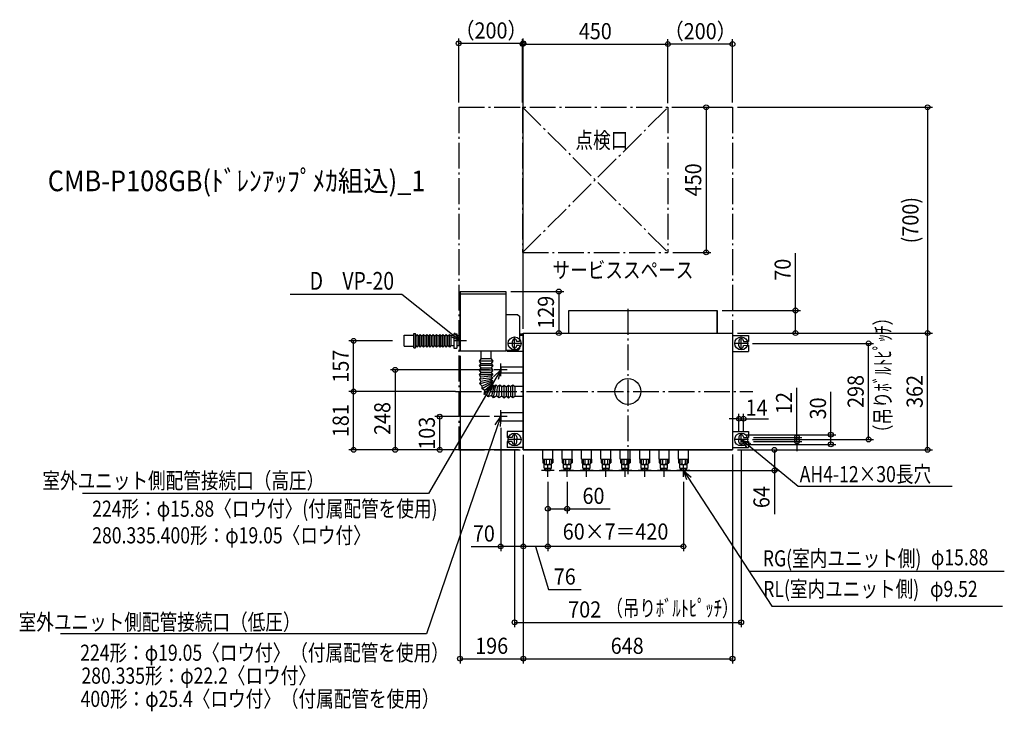
# Model space of a CAD drawing. Extents: x -1884 to 1166, y -991 to 1152.
import ezdxf
from ezdxf.enums import TextEntityAlignment as Align

# ---------------------------------------------------------------- set-up
doc = ezdxf.new("R2010")
doc.units = 0
doc.header["$LTSCALE"] = 20
doc.header["$PDMODE"] = 3
doc.header["$PDSIZE"] = -2
doc.linetypes.add('DASHDOT', pattern=[5.5, 4, -0.6, 0.3, -0.6])
doc.layers.get('DEFPOINTS').update_dxf_attribs({"linetype": 'CONTINUOUS'})
for name, color, linetype in [('ARRANGE', 1, 'CONTINUOUS'), ('BASIS', 6, 'DASHDOT'), ('DETAIL', 5, 'CONTINUOUS'), ('ETC', 61, 'CONTINUOUS'), ('FIX', 11, 'CONTINUOUS'), ('NOTE', 4, 'CONTINUOUS'), ('OUTLINE', 3, 'CONTINUOUS'), ('SERVICESPACE', 2, 'DASHDOT'), ('SIZE', 30, 'CONTINUOUS')]:
    doc.layers.add(name, color=color, linetype=linetype)
doc.styles.get("Standard").update_dxf_attribs({"font": 'SIMPLEX', "width": 0.9, "bigfont": 'BIGFONT'})

msp = doc.modelspace()

# ---------------------------------------------------------------- linework, layer by layer
at = {"layer": 'ARRANGE', "color": 1, "linetype": 'CONTINUOUS'}
msp.add_circle((0, 0), 40, dxfattribs=at)
msp.add_point((0, 0), dxfattribs=at)
at = {"layer": 'BASIS', "color": 6, "linetype": 'DASHDOT'}
for p, q in [((0, 255.975204), (0, -255.975204)), ((-533.797076, 0), (387.281876, 0))]:
    msp.add_line(p, q, dxfattribs=at)
at = {"layer": 'DEFPOINTS', "color": 7, "linetype": 'CONTINUOUS'}
for p in [(-524, 1079.056306), (124, 1076.789381), (124, 1076.789381), (-524, 881), (-326, 881), (124, 881), (124, 881), (124, 878.733075), (324, 881), (324, 881), (124, 431), (242.251173, 431), (-377.999986, 310), (276.937881, 251), (276.937881, 251), (-849.584968, 157), (-714.558062, 157), (-324, 181), (-324, 179.000221), (-213.932575, 181), (276.937881, 181), (324, 181), (324, 181), (339, 181), (343.999539, 157.399779), (350.999539, 164), (357.999539, 157.399779), (357.999539, 155), (519.237839, 181), (928.171157, 181), (928.171157, 181), (-520, 125.400221), (350.999539, 134), (357.999539, 143), (370.999539, 149), (745.461196, 149), (-414, 67), (-849.584968, 0), (-518.558062, 0), (-518.558062, 0), (-582.72669, -78), (-414, -78), (-394, -90.7), (-350.999539, -149), (350.999539, -134), (370.999539, -149), (374.001839, -143), (628.676227, -134), (-720.756848, -181), (-350.999539, -169), (-324, -181), (-324, -181), (-324, -181), (-324, -181), (-324, -181), (-324, -181), (-324, -181), (-324, -181), (-324, -181), (-324, -181), (324, -180.600221), (324, -180.600221), (324, -181), (324, -181), (324, -181), (350.999539, -164), (350.999539, -169), (374.001839, -154.996687), (523.649985, -154.996687), (-248, -264.207969), (-248, -265), (-248, -265), (-248, -265), (-228, -245), (-188, -265), (453.712614, -245), (-188, -363.464072), (-324, -480.234772), (-248, -480.234772), (350.999539, -715.693768), (-324, -828.309128), (324, -828.309128)]:
    msp.add_point(p, dxfattribs=at)
at = {"layer": 'DETAIL', "color": 5, "linetype": 'CONTINUOUS'}
for p, q in [((-520, 310), (-377.999986, 310)), ((-520, 310), (-520, 125.400221)), ((-377.999986, 310), (-377.999986, 125.400221)), ((-520, 302.200221), (-377.999986, 302.200221)), ((-183.05738, 251), (276.937881, 251)), ((-183.05738, 181), (-183.05738, 251)), ((276.937881, 181), (276.937881, 251)), ((-377.999986, 237.900221), (-377.999986, 126.900221)), ((-340.999986, 237.900221), (-377.999986, 237.900221)), ((-340.999986, 237.900221), (-335.999986, 232.900221)), ((-335.999986, 232.900221), (-335.999986, 154.400221)), ((-693, 174), (-663, 174)), ((-693, 140), (-693, 174)), ((-663, 179.4), (-658, 179.4)), ((-663, 135.4), (-663, 179.4)), ((-658, 135.4), (-658, 179.4)), ((-658, 172), (-653, 177)), ((-653, 177), (-648, 172)), ((-653, 137), (-653, 177)), ((-648, 172), (-643, 177)), ((-648, 142), (-648, 172)), ((-643, 177), (-638, 172)), ((-643, 137), (-643, 177)), ((-638, 172), (-633, 177)), ((-638, 142), (-638, 172)), ((-633, 177), (-628, 172)), ((-633, 137), (-633, 177)), ((-628, 172), (-623, 177)), ((-628, 142), (-628, 172)), ((-623, 177), (-618, 172)), ((-623, 137), (-623, 177)), ((-618, 172), (-613, 177)), ((-618, 142), (-618, 172)), ((-613, 177), (-608, 172)), ((-613, 137), (-613, 177)), ((-608, 172), (-603, 177)), ((-608, 142), (-608, 172)), ((-603, 177), (-598, 172)), ((-603, 137), (-603, 177)), ((-598, 172), (-593, 177)), ((-598, 142), (-598, 172)), ((-593, 177), (-588, 172)), ((-593, 137), (-593, 177)), ((-588, 172), (-583, 177)), ((-588, 142), (-588, 172)), ((-583, 177), (-578, 172)), ((-583, 137), (-583, 177)), ((-578, 172), (-573, 177)), ((-578, 142), (-578, 172)), ((-573, 177), (-568, 172)), ((-573, 137), (-573, 177)), ((-568, 172), (-563, 177)), ((-568, 142), (-568, 172)), ((-563, 177), (-558, 172)), ((-563, 137), (-563, 177)), ((-558, 172), (-553, 177)), ((-558, 142), (-558, 172)), ((-553, 177), (-548, 172)), ((-553, 137), (-553, 177)), ((-539.602708, 172.5), (-548, 172.5)), ((-548, 172.5), (-548, 141.5)), ((-539.602708, 178.398489), (-529.602708, 178.398489)), ((-539.602708, 178.398489), (-539.602708, 134.603293)), ((-529.602708, 178.398489), (-529.602708, 134.603293)), ((-520.000014, 172.5), (-529.602708, 172.5)), ((-356.999986, 140.400221), (-356.999986, 156.400221)), ((-344.999986, 156.400221), (-344.999986, 154.400221)), ((-335.999986, 154.400221), (-344.999986, 154.400221)), ((-335.999986, 179.000221), (-324, 179.000221)), ((-324, 173.986195), (-335.999986, 173.986195)), ((-324, 181), (324, 181)), ((-324, 181), (-324, -181)), ((-324, 181), (-324, -181)), ((-324, 180.600221), (-324, -181)), ((323.985, 173.986195), (373.986839, 173.986195)), ((324, 181), (324, -180.600221)), ((324, 181), (324, -181)), ((343.999539, 157), (343.999539, 149)), ((357.999539, 157), (357.999539, 155)), ((357.999539, 155), (373.986839, 155)), ((373.986839, 173.986195), (373.986839, 155)), ((-693, 140), (-663, 140)), ((-663, 135.4), (-658, 135.4)), ((-658, 142), (-653, 137)), ((-648, 142), (-653, 137)), ((-648, 142), (-643, 137)), ((-638, 142), (-643, 137)), ((-638, 142), (-633, 137)), ((-628, 142), (-633, 137)), ((-628, 142), (-623, 137)), ((-618, 142), (-623, 137)), ((-618, 142), (-613, 137)), ((-608, 142), (-613, 137)), ((-608, 142), (-603, 137)), ((-598, 142), (-603, 137)), ((-598, 142), (-593, 137)), ((-588, 142), (-593, 137)), ((-588, 142), (-583, 137)), ((-578, 142), (-583, 137)), ((-578, 142), (-573, 137)), ((-568, 142), (-573, 137)), ((-568, 142), (-563, 137)), ((-558, 142), (-563, 137)), ((-558, 142), (-553, 137)), ((-548, 142), (-553, 137)), ((-539.602708, 141.5), (-548, 141.5)), ((-539.602708, 134.603293), (-529.602708, 134.603293)), ((-520.000014, 141.5), (-529.602708, 141.5)), ((-377.999986, 125.400221), (-520, 125.400221)), ((-455.013244, 101.124785), (-455.013244, 125.400221)), ((-423.333244, 101.124785), (-423.333244, 125.400221)), ((-340.999986, 126.900221), (-377.999986, 126.900221)), ((-374.001839, 126.900221), (-374.001839, 124.013805)), ((-324, 124.013805), (-374.001839, 124.013805)), ((-335.999986, 142.400221), (-344.999986, 142.400221)), ((-344.999986, 142.400221), (-344.999986, 140.400221)), ((-335.999986, 131.900221), (-340.999986, 126.900221)), ((-335.999986, 142.400221), (-335.999986, 131.900221)), ((323.985, 124.013805), (373.986839, 124.013805)), ((343.999539, 141), (343.999539, 149)), ((357.999539, 143), (373.986839, 143.003313)), ((357.999539, 141), (357.999539, 143)), ((373.986839, 143.003313), (373.986839, 124.013805)), ((-459.253079, 94.084785), (-455.013244, 101.124785)), ((-418.746921, 94.084785), (-459.253079, 94.084785)), ((-455.013244, 87.044785), (-459.253079, 94.084785)), ((-423.333244, 101.124785), (-455.013244, 101.124785)), ((-423.333244, 101.124785), (-418.746921, 94.084785)), ((-418.746921, 94.084785), (-423.333244, 87.044785)), ((-459.253079, 80.004785), (-455.013244, 87.044785)), ((-418.746921, 80.004785), (-459.253079, 80.004785)), ((-455.013244, 72.964785), (-459.253079, 80.004785)), ((-459.253079, 65.924785), (-455.013244, 72.964785)), ((-418.746921, 65.924785), (-459.253079, 65.924785)), ((-455.013244, 58.884785), (-459.253079, 65.924785)), ((-455.013244, 87.044785), (-423.333244, 87.044785)), ((-455.013244, 72.964785), (-423.333244, 72.964785)), ((-423.333244, 87.044785), (-418.746921, 80.004785)), ((-418.746921, 80.004785), (-423.333244, 72.964785)), ((-423.333244, 72.964785), (-418.746921, 65.924785)), ((-418.746921, 65.924785), (-423.333244, 58.884785)), ((-394, 76.525), (-394, 57.475)), ((-394, 76.525), (-324, 76.525)), ((-459.253079, 51.844785), (-455.013244, 58.884785)), ((-418.746921, 51.844785), (-459.253079, 51.844785)), ((-455.488816, 44.433177), (-459.253079, 51.844785)), ((-459.098941, 38.458441), (-455.488816, 44.433177)), ((-418.746921, 41.988785), (-459.098941, 38.458441)), ((-455.68476, 31.360251), (-459.098941, 38.458441)), ((-419.511756, 34.17473), (-458.637699, 23.690965)), ((-458.637699, 23.690965), (-455.68476, 31.360251)), ((-424.486051, 36.861425), (-455.68476, 31.360251)), ((-423.929368, 47.194271), (-455.488816, 44.433177)), ((-455.013244, 58.884785), (-423.333244, 58.884785)), ((-423.333244, 58.884785), (-455.013244, 58.884785)), ((-418.746921, 41.988785), (-424.486051, 36.861425)), ((-424.486051, 36.861425), (-419.511756, 34.17473)), ((-418.746921, 51.844785), (-423.929368, 47.194271)), ((-423.929368, 47.194271), (-418.746921, 41.988785)), ((-423.333244, 58.884785), (-418.746921, 51.844785)), ((-419.511756, 34.17473), (-422.195924, 29.850436)), ((-394, 57.475), (-324, 57.475)), ((-450.907754, 16.461889), (-458.637699, 23.690965)), ((-416.695756, 28.54273), (-451.775117, 8.289651)), ((-451.775117, 8.289651), (-450.907754, 16.461889)), ((-443.488979, 3.106517), (-451.775117, 8.289651)), ((-422.195924, 29.850436), (-450.907754, 16.461889)), ((-445.379018, -9.854454), (-420.629862, 21.823021)), ((-445.379018, -9.854454), (-443.488979, 3.106517)), ((-422.983591, 20.312581), (-443.488979, 3.106517)), ((-436.947109, -8.289517), (-420.843222, 16.508294)), ((-432.930199, -16.333286), (-415.941244, 20.099646)), ((-416.695756, 28.54273), (-422.983591, 20.312581)), ((-422.983591, 20.312581), (-420.629862, 21.823021)), ((-422.195924, 29.850436), (-416.695756, 28.54273)), ((-421.843695, -12.758898), (-414.190934, 15.801597)), ((-420.629862, 21.823021), (-420.843222, 16.508294)), ((-420.843222, 16.508294), (-415.941244, 20.099646)), ((-415.941244, 20.099646), (-414.190934, 15.801597)), ((-415.881778, -19.488929), (-408.901244, 20.099646)), ((-414.190934, 15.801597), (-408.901244, 20.099646)), ((-408.901244, 20.099646), (-403.681614, 15.693615)), ((-406.258635, -13.76187), (-403.681614, 15.693615)), ((-403.681614, 15.693615), (-396.229244, 20.099646)), ((-399.732843, -19.946676), (-396.229244, 20.099646)), ((-396.229244, 20.099646), (-390.597244, 15.060864)), ((-390.597244, -14.507136), (-390.597244, 15.060864)), ((-390.523688, 14.206593), (-383.483688, 19.245375)), ((-383.483688, -20.953917), (-383.483688, 19.245375)), ((-383.483688, 19.245375), (-377.040466, 14.633729)), ((-377.040466, 14.633729), (-370.000466, 19.672511)), ((-377.040466, 14.633729), (-377.040466, -14.934271)), ((-370.000466, -20.526782), (-370.000466, 19.672511)), ((-370.000466, 19.672511), (-363.557244, 15.060864)), ((-363.557244, 15.060864), (-356.517244, 20.099646)), ((-363.557244, 15.060864), (-363.557244, -14.507136)), ((-356.517244, -20.099646), (-356.517244, 20.099646)), ((-356.517244, 20.099646), (-350.074022, 15.488)), ((-324, 15.488), (-350.074022, 15.488)), ((-350.074022, 15.488), (-350.074022, -15.488)), ((-436.947109, -8.289517), (-445.379018, -9.854454)), ((-433.818672, -16.532457), (-436.947109, -8.289517)), ((-421.843695, -12.758898), (-433.818672, -16.532457)), ((-415.881778, -19.488929), (-421.843695, -12.758898)), ((-406.258635, -13.76187), (-415.881778, -19.488929)), ((-399.732843, -19.946676), (-406.258635, -13.76187)), ((-390.597244, -14.507136), (-399.732843, -19.946676)), ((-383.483688, -20.953917), (-390.597244, -14.507136)), ((-383.483688, -20.953917), (-377.040466, -14.934271)), ((-370.000466, -20.526782), (-377.040466, -14.934271)), ((-370.000466, -20.526782), (-363.557244, -14.507136)), ((-356.517244, -20.099646), (-363.557244, -14.507136)), ((-350.711982, -15.488), (-356.517244, -20.099646)), ((-324, -15.488), (-350.711982, -15.488)), ((-394, -65.3), (-394, -90.7)), ((-394, -65.3), (-324, -65.3)), ((-394, -90.7), (-324, -90.7)), ((-324, -124.013805), (-374.001839, -124.013805)), ((-374.001839, -124.013805), (-374.001839, -143)), ((-357.999539, -143), (-373.986839, -143)), ((-357.999539, -141), (-357.999539, -143)), ((-343.999539, -141), (-343.999539, -149)), ((-343.999539, -157), (-343.999539, -149)), ((324, -124.013805), (374.001839, -124.013805)), ((343.999539, -141), (343.999539, -149)), ((343.999539, -157), (343.999539, -149)), ((357.999539, -141), (357.999539, -143)), ((357.999539, -143), (373.986839, -143)), ((374.001839, -124.013805), (374.001839, -143)), ((-374.001839, -154.996687), (-374.001839, -173.986195)), ((-324, -173.986195), (-374.001839, -173.986195)), ((-357.999539, -155), (-373.986839, -154.996687)), ((-357.999539, -157), (-357.999539, -155)), ((-324, -181), (324, -181)), ((-263.525542, -209.475928), (-263.525542, -180.975869)), ((-232.475269, -209.475928), (-232.475269, -180.975869)), ((-203.525542, -209.475928), (-203.525542, -180.975869)), ((-172.475269, -209.475928), (-172.475269, -180.975869)), ((-143.525542, -209.475928), (-143.525542, -180.975869)), ((-112.475269, -209.475928), (-112.475269, -180.975869)), ((-83.525542, -209.475928), (-83.525542, -180.975869)), ((-52.475269, -209.475928), (-52.475269, -180.975869)), ((-23.525542, -209.475928), (-23.525542, -180.975869)), ((7.524731, -209.475928), (7.524731, -180.975869)), ((36.474458, -209.475928), (36.474458, -180.975869)), ((67.524731, -209.475928), (67.524731, -180.975869)), ((96.474458, -209.475928), (96.474458, -180.975869)), ((127.524731, -209.475928), (127.524731, -180.975869)), ((156.474458, -209.475928), (156.474458, -180.975869)), ((187.524731, -209.475928), (187.524731, -180.975869)), ((324, -173.986195), (374.001839, -173.986195)), ((357.999539, -155), (373.986839, -154.996687)), ((357.999539, -157), (357.999539, -155)), ((374.001839, -154.996687), (374.001839, -173.986195)), ((-263.525542, -209.475928), (-232.475269, -209.475928)), ((-263.100037, -209.475928), (-263.100037, -220.996307)), ((-258.970273, -209.475928), (-258.970273, -223.475928)), ((-252.970273, -209.475928), (-252.970273, -223.475928)), ((-243.029874, -209.475928), (-243.029874, -223.475928)), ((-237.029844, -209.475928), (-237.029844, -223.510566)), ((-232.900024, -209.475928), (-232.900024, -220.996307)), ((-203.525542, -209.475928), (-172.475269, -209.475928)), ((-203.100037, -209.475928), (-203.100037, -220.996307)), ((-198.970273, -209.475928), (-198.970273, -223.475928)), ((-192.970273, -209.475928), (-192.970273, -223.475928)), ((-183.029874, -209.475928), (-183.029874, -223.475928)), ((-177.029844, -209.475928), (-177.029844, -223.510566)), ((-172.900024, -209.475928), (-172.900024, -220.996307)), ((-143.525542, -209.475928), (-112.475269, -209.475928)), ((-143.100037, -209.475928), (-143.100037, -220.996307)), ((-138.970273, -209.475928), (-138.970273, -223.475928)), ((-132.970273, -209.475928), (-132.970273, -223.475928)), ((-123.029874, -209.475928), (-123.029874, -223.475928)), ((-117.029844, -209.475928), (-117.029844, -223.510566)), ((-112.900024, -209.475928), (-112.900024, -220.996307)), ((-83.525542, -209.475928), (-52.475269, -209.475928)), ((-83.100037, -209.475928), (-83.100037, -220.996307)), ((-78.970273, -209.475928), (-78.970273, -223.475928)), ((-72.970273, -209.475928), (-72.970273, -223.475928)), ((-63.029874, -209.475928), (-63.029874, -223.475928)), ((-57.029844, -209.475928), (-57.029844, -223.510566)), ((-52.900024, -209.475928), (-52.900024, -220.996307)), ((-23.525542, -209.475928), (7.524731, -209.475928)), ((-23.100037, -209.475928), (-23.100037, -220.996307)), ((-18.970273, -209.475928), (-18.970273, -223.475928)), ((-12.970273, -209.475928), (-12.970273, -223.475928)), ((-3.029874, -209.475928), (-3.029874, -223.475928)), ((2.970156, -209.475928), (2.970156, -223.510566)), ((7.099976, -209.475928), (7.099976, -220.996307)), ((36.474458, -209.475928), (67.524731, -209.475928)), ((36.899963, -209.475928), (36.899963, -220.996307)), ((41.029727, -209.475928), (41.029727, -223.475928)), ((47.029727, -209.475928), (47.029727, -223.475928)), ((56.970126, -209.475928), (56.970126, -223.475928)), ((62.970156, -209.475928), (62.970156, -223.510566)), ((67.099976, -209.475928), (67.099976, -220.996307)), ((96.474458, -209.475928), (127.524731, -209.475928)), ((96.899963, -209.475928), (96.899963, -220.996307)), ((101.029727, -209.475928), (101.029727, -223.475928)), ((107.029727, -209.475928), (107.029727, -223.475928)), ((116.970126, -209.475928), (116.970126, -223.475928)), ((122.970156, -209.475928), (122.970156, -223.510566)), ((127.099976, -209.475928), (127.099976, -220.996307)), ((156.474458, -209.475928), (187.524731, -209.475928)), ((156.899963, -209.475928), (156.899963, -220.996307)), ((161.029727, -209.475928), (161.029727, -223.475928)), ((167.029727, -209.475928), (167.029727, -223.475928)), ((176.970126, -209.475928), (176.970126, -223.475928)), ((182.970156, -209.475928), (182.970156, -223.510566)), ((187.099976, -209.475928), (187.099976, -220.996307)), ((-259.100037, -238), (-259.100037, -225.5)), ((-257.567907, -225.5), (-259.100037, -225.5)), ((-259.100037, -238), (-256.000058, -238)), ((-257.549988, -243), (-257.549988, -238)), ((-257.549988, -243), (-241.444204, -243)), ((-257.549981, -242.999918), (-255.549988, -244.999758)), ((-256.000058, -225.975928), (-240.000089, -225.975928)), ((-256.000058, -238), (-236.899963, -238)), ((-254.750058, -238), (-254.750058, -243)), ((-241.444204, -243), (-238.450012, -243)), ((-241.250089, -238), (-241.250089, -243)), ((-240.450029, -245.000101), (-238.450143, -243.000154)), ((-238.450012, -243), (-238.450012, -238)), ((-236.899963, -225.5), (-238.392765, -225.5)), ((-236.899963, -238), (-236.899963, -225.5)), ((-199.100037, -238), (-199.100037, -225.5)), ((-197.567907, -225.5), (-199.100037, -225.5)), ((-199.100037, -238), (-196.000058, -238)), ((-197.549988, -243), (-197.549988, -238)), ((-197.549988, -243), (-181.444204, -243)), ((-197.549981, -242.999918), (-195.549988, -244.999758)), ((-196.000058, -225.975928), (-180.000089, -225.975928)), ((-196.000058, -238), (-176.899963, -238)), ((-194.750058, -238), (-194.750058, -243)), ((-181.444204, -243), (-178.450012, -243)), ((-181.250089, -238), (-181.250089, -243)), ((-180.450029, -245.000101), (-178.450143, -243.000154)), ((-178.450012, -243), (-178.450012, -238)), ((-176.899963, -225.5), (-178.392765, -225.5)), ((-176.899963, -238), (-176.899963, -225.5)), ((-139.100037, -238), (-139.100037, -225.5)), ((-137.567907, -225.5), (-139.100037, -225.5)), ((-139.100037, -238), (-136.000058, -238)), ((-137.549988, -243), (-137.549988, -238)), ((-137.549988, -243), (-121.444204, -243)), ((-137.549981, -242.999918), (-135.549988, -244.999758)), ((-136.000058, -225.975928), (-120.000089, -225.975928)), ((-136.000058, -238), (-116.899963, -238)), ((-134.750058, -238), (-134.750058, -243)), ((-121.444204, -243), (-118.450012, -243)), ((-121.250089, -238), (-121.250089, -243)), ((-120.450029, -245.000101), (-118.450143, -243.000154)), ((-118.450012, -243), (-118.450012, -238)), ((-116.899963, -225.5), (-118.392765, -225.5)), ((-116.899963, -238), (-116.899963, -225.5)), ((-79.100037, -238), (-79.100037, -225.5)), ((-77.567907, -225.5), (-79.100037, -225.5)), ((-79.100037, -238), (-76.000058, -238)), ((-77.549988, -243), (-77.549988, -238)), ((-77.549988, -243), (-61.444204, -243)), ((-77.549981, -242.999918), (-75.549988, -244.999758)), ((-76.000058, -225.975928), (-60.000089, -225.975928)), ((-76.000058, -238), (-56.899963, -238)), ((-74.750058, -238), (-74.750058, -243)), ((-61.444204, -243), (-58.450012, -243)), ((-61.250089, -238), (-61.250089, -243)), ((-60.450029, -245.000101), (-58.450143, -243.000154)), ((-58.450012, -243), (-58.450012, -238)), ((-56.899963, -225.5), (-58.392765, -225.5)), ((-56.899963, -238), (-56.899963, -225.5)), ((-19.100037, -238), (-19.100037, -225.5)), ((-17.567907, -225.5), (-19.100037, -225.5)), ((-19.100037, -238), (-16.000058, -238)), ((-17.549988, -243), (-17.549988, -238)), ((-17.549988, -243), (-1.444204, -243)), ((-17.549981, -242.999918), (-15.549988, -244.999758)), ((-16.000058, -225.975928), (-0.000089, -225.975928)), ((-16.000058, -238), (3.100037, -238)), ((-14.750058, -238), (-14.750058, -243)), ((-1.444204, -243), (1.549988, -243)), ((-1.250089, -238), (-1.250089, -243)), ((-0.450029, -245.000101), (1.549857, -243.000154)), ((1.549988, -243), (1.549988, -238)), ((3.100037, -225.5), (1.607235, -225.5)), ((3.100037, -238), (3.100037, -225.5)), ((40.899963, -238), (40.899963, -225.5)), ((42.432093, -225.5), (40.899963, -225.5)), ((40.899963, -238), (43.999942, -238)), ((42.450012, -243), (42.450012, -238)), ((42.450012, -243), (58.555796, -243)), ((42.450019, -242.999918), (44.450012, -244.999758)), ((43.999942, -225.975928), (59.999911, -225.975928)), ((43.999942, -238), (63.100037, -238)), ((45.249942, -238), (45.249942, -243)), ((58.555796, -243), (61.549988, -243)), ((58.749911, -238), (58.749911, -243)), ((59.549971, -245.000101), (61.549857, -243.000154)), ((61.549988, -243), (61.549988, -238)), ((63.100037, -225.5), (61.607235, -225.5)), ((63.100037, -238), (63.100037, -225.5)), ((100.899963, -238), (100.899963, -225.5)), ((102.432093, -225.5), (100.899963, -225.5)), ((100.899963, -238), (103.999942, -238)), ((102.450012, -243), (102.450012, -238)), ((102.450012, -243), (118.555796, -243)), ((102.450019, -242.999918), (104.450012, -244.999758)), ((103.999942, -225.975928), (119.999911, -225.975928)), ((103.999942, -238), (123.100037, -238)), ((105.249942, -238), (105.249942, -243)), ((118.555796, -243), (121.549988, -243)), ((118.749911, -238), (118.749911, -243)), ((119.549971, -245.000101), (121.549857, -243.000154)), ((121.549988, -243), (121.549988, -238)), ((123.100037, -225.5), (121.607235, -225.5)), ((123.100037, -238), (123.100037, -225.5)), ((160.899963, -238), (160.899963, -225.5)), ((162.432093, -225.5), (160.899963, -225.5)), ((160.899963, -238), (163.999942, -238)), ((162.450012, -243), (162.450012, -238)), ((162.450012, -243), (178.555796, -243)), ((162.450019, -242.999918), (164.450012, -244.999758)), ((163.999942, -225.975928), (179.999911, -225.975928)), ((163.999942, -238), (183.100037, -238)), ((165.249942, -238), (165.249942, -243)), ((178.555796, -243), (181.549988, -243)), ((178.749911, -238), (178.749911, -243)), ((179.549971, -245.000101), (181.549857, -243.000154)), ((181.549988, -243), (181.549988, -238)), ((183.100037, -225.5), (181.607235, -225.5)), ((183.100037, -238), (183.100037, -225.5)), ((-255.549988, -245), (-240.450012, -245)), ((-195.549988, -245), (-180.450012, -245)), ((-135.549988, -245), (-120.450012, -245)), ((-75.549988, -245), (-60.450012, -245)), ((-15.549988, -245), (-0.450012, -245)), ((44.450012, -245), (59.549988, -245)), ((104.450012, -245), (119.549988, -245)), ((164.450012, -245), (179.549988, -245))]:
    msp.add_line(p, q, dxfattribs=at)
for centre, radius, start, end in [((-350.999986, 156.400221), 6, 0, 180), ((350.999539, 157), 7, 0, 180), ((-350.999986, 140.400221), 6, 180, 0), ((350.999539, 141), 7, 180, 0), ((-350.999539, -141), 7, 0, 180), ((350.999539, -141), 7, 0, 180), ((-350.999539, -157), 7, 180, 0), ((350.999539, -157), 7, 180, 0), ((-258.600037, -216.952332), 6.050119, 221.944975, 266.491596), ((-255.950254, -222.92591), 3.040188, 186.603336, 349.381333), ((-247.999082, -219.785407), 6.19092, 216.711357, 323.636766), ((-240.016691, -222.92591), 3.04353, 190.029906, 348.921908), ((-237.400085, -216.952332), 6.050117, 273.508454, 318.055026), ((-198.600037, -216.952332), 6.050119, 221.944975, 266.491596), ((-195.950254, -222.92591), 3.040188, 186.603336, 349.381333), ((-187.999082, -219.785407), 6.19092, 216.711357, 323.636766), ((-180.016691, -222.92591), 3.04353, 190.029906, 348.921908), ((-177.400085, -216.952332), 6.050117, 273.508454, 318.055026), ((-138.600037, -216.952332), 6.050119, 221.944975, 266.491596), ((-135.950254, -222.92591), 3.040188, 186.603336, 349.381333), ((-127.999082, -219.785407), 6.19092, 216.711357, 323.636766), ((-120.016691, -222.92591), 3.04353, 190.029906, 348.921908), ((-117.400085, -216.952332), 6.050117, 273.508454, 318.055026), ((-78.600037, -216.952332), 6.050119, 221.944975, 266.491596), ((-75.950254, -222.92591), 3.040188, 186.603336, 349.381333), ((-67.999082, -219.785407), 6.19092, 216.711357, 323.636766), ((-60.016691, -222.92591), 3.04353, 190.029906, 348.921908), ((-57.400085, -216.952332), 6.050117, 273.508454, 318.055026), ((-18.600037, -216.952332), 6.050119, 221.944975, 266.491596), ((-15.950254, -222.92591), 3.040188, 186.603336, 349.381333), ((-7.999082, -219.785407), 6.19092, 216.711357, 323.636766), ((-0.016691, -222.92591), 3.04353, 190.029906, 348.921908), ((2.599915, -216.952332), 6.050117, 273.508454, 318.055026), ((41.399963, -216.952332), 6.050119, 221.944975, 266.491596), ((44.049746, -222.92591), 3.040188, 186.603336, 349.381333), ((52.000918, -219.785407), 6.19092, 216.711357, 323.636766), ((59.983309, -222.92591), 3.04353, 190.029906, 348.921908), ((62.599915, -216.952332), 6.050117, 273.508454, 318.055026), ((101.399963, -216.952332), 6.050119, 221.944975, 266.491596), ((104.049746, -222.92591), 3.040188, 186.603336, 349.381333), ((112.000918, -219.785407), 6.19092, 216.711357, 323.636766), ((119.983309, -222.92591), 3.04353, 190.029906, 348.921908), ((122.599915, -216.952332), 6.050117, 273.508454, 318.055026), ((161.399963, -216.952332), 6.050119, 221.944975, 266.491596), ((164.049746, -222.92591), 3.040188, 186.603336, 349.381333), ((172.000918, -219.785407), 6.19092, 216.711357, 323.636766), ((179.983309, -222.92591), 3.04353, 190.029906, 348.921908), ((182.599915, -216.952332), 6.050117, 273.508454, 318.055026)]:
    msp.add_arc(centre, radius, start, end, dxfattribs=at)
at = {"layer": 'FIX', "color": 11, "linetype": 'CONTINUOUS'}
for centre in [(-350.999539, 149), (350.999539, 149), (-350.999539, -149), (350.999539, -149)]:
    msp.add_circle(centre, 20, dxfattribs=at)
at = {"layer": 'NOTE', "color": 4, "linetype": 'CONTINUOUS'}
for p, q in [((-700.538083, 301.046115), (-1046.16221, 301.046115)), ((-543.450398, 175.710394), (-700.538083, 301.046115)), ((-520, 157), (-548.463833, 169.426879)), ((-520, 157), (-543.450398, 175.710394)), ((-500, 157), (-540, 157)), ((-538.436963, 181.993909), (-520, 157)), ((-520, 137), (-520, 177)), ((-350.999539, 129), (-350.999539, 169)), ((350.999539, 129), (350.999539, 169)), ((-330.999539, 149), (-370.999539, 149)), ((370.999539, 149), (330.999539, 149)), ((-416.069649, 45.147135), (-394, 67)), ((-374, 67), (-414, 67)), ((-394, 67), (-409.128047, 41.093588)), ((-394, 67), (-402.186444, 37.04004)), ((-394, 47), (-394, 87)), ((-409.128047, 41.093588), (-617.530681, -315.790863)), ((-394, -98), (-394, -58)), ((-374, -78), (-414, -78)), ((-411.305819, -103.790031), (-394, -78)), ((-394, -78), (-403.699042, -106.388881)), ((-394, -78), (-396.092264, -108.987732)), ((-403.699042, -106.388881), (-623.924502, -750.983955)), ((-330.999539, -149), (-370.999539, -149)), ((-350.999539, -169), (-350.999539, -129)), ((370.999539, -149), (330.999539, -149)), ((350.999539, -169), (350.999539, -129)), ((369.12003, -174.224292), (350.999539, -149)), ((350.999539, -149), (379.30449, -161.784632)), ((350.999539, -149), (374.21226, -168.004462)), ((374.21226, -168.004462), (527.504089, -293.50585)), ((-248, -265), (-248, -225)), ((-188, -265), (-188, -225)), ((-128, -265), (-128, -225)), ((-68, -265), (-68, -225)), ((-8, -265), (-8, -225)), ((52, -265), (52, -225)), ((112, -265), (112, -225)), ((172, -265), (172, -225)), ((-228, -245), (-268, -245)), ((-168, -245), (-208, -245)), ((-108, -245), (-148, -245)), ((-48, -245), (-88, -245)), ((12, -245), (-28, -245)), ((72, -245), (32, -245)), ((132, -245), (92, -245)), ((192, -245), (152, -245)), ((182.2671, -274.312178), (172, -245)), ((172, -245), (195.547659, -265.25154)), ((172, -245), (445.795334, -665.522086)), ((527.504089, -293.50585), (1004.001321, -293.50585)), ((-617.530681, -315.790863), (-1689.783901, -315.790863)), ((1165.873674, -558.541075), (376.1901, -558.541075)), ((445.795334, -665.522086), (1160.777303, -665.522086)), ((-623.924502, -750.983955), (-1757.348473, -750.983955))]:
    msp.add_line(p, q, dxfattribs=at)
at = {"layer": 'OUTLINE', "color": 3, "linetype": 'CONTINUOUS'}
for p, q in [((-520, 310), (-377.999986, 310)), ((-520, 125.400221), (-520, 310)), ((-377.999986, 310), (-377.999986, 125.400221)), ((-183.05738, 251), (276.937881, 251)), ((-183.05738, 181), (-183.05738, 251)), ((276.937881, 251), (276.937881, 181)), ((-324, 181), (266.94262, 181)), ((-324, -181), (-324, 181)), ((-183.05738, 181), (276.937881, 181)), ((276.937881, 181), (324, 181)), ((324, 181), (324, -181)), ((-377.999986, 125.400221), (-520, 125.400221)), ((324, -181), (-324, -181)), ((324, -181), (-324, -181))]:
    msp.add_line(p, q, dxfattribs=at)
at = {"layer": 'SERVICESPACE', "color": 2, "linetype": 'DASHDOT'}
for p, q in [((-524, 881), (324, 881)), ((-524, 881), (-524, -181)), ((-326, 881), (-326, 431)), ((-326, 431), (124, 881)), ((-326, 881), (124, 431)), ((124, 881), (124, 431)), ((324, 881), (324, 181)), ((-326, 431), (124, 431)), ((-324, 181), (324, 181)), ((-324, 181), (-324, -181)), ((-524, -181), (-324, -181))]:
    msp.add_line(p, q, dxfattribs=at)
at = {"layer": 'SIZE', "color": 30, "linetype": 'CONTINUOUS'}
for p, q in [((-524, 896), (-524, 1094.056306)), ((-324, 1079.056306), (-524, 1079.056306)), ((-326, 896), (-326, 1091.789381)), ((-326, 1076.789381), (124, 1076.789381)), ((-324, 194.000221), (-324, 1094.056306)), ((124, 896), (124, 1091.789381)), ((124, 893.733075), (124, 1091.789381)), ((324, 1076.789381), (124, 1076.789381)), ((324, 896), (324, 1091.789381)), ((139, 881), (257.251173, 881)), ((242.251173, 881), (242.251173, 431)), ((339, 881), (943.171157, 881)), ((928.171157, 881), (928.171157, 181)), ((139, 431), (257.251173, 431)), ((519.237839, 251), (519.237839, 428.886522)), ((-362.999986, 310), (-198.932575, 310)), ((-213.932575, 310), (-213.932575, 181)), ((291.937881, 251), (534.237839, 251)), ((519.237839, 181), (519.237839, 251)), ((-729.558062, 157), (-864.584968, 157)), ((-849.584968, 0), (-849.584968, 157)), ((-309, 181), (-198.932575, 181)), ((339, 181), (943.171157, 181)), ((339, 181), (943.171157, 181)), ((354, 181), (534.237839, 181)), ((928.171157, -181), (928.171157, 181)), ((385.999539, 149), (760.461196, 149)), ((745.461196, -149), (745.461196, 149)), ((-520, 110.400221), (-520, -843.309128)), ((-429, 67), (-735.756848, 67)), ((-720.756848, 67), (-720.756848, -181)), ((-533.558062, 0), (-864.584968, 0)), ((-533.558062, 0), (-864.584968, 0)), ((-849.584968, -181), (-849.584968, 0)), ((225, 0), (225, 0)), ((523.649985, -143), (523.649985, 11.285714)), ((628.676227, -134), (628.676227, -1.142857)), ((-429, -78), (-597.72669, -78)), ((-582.72669, -181), (-582.72669, -78)), ((343.999539, -84.461868), (313.999539, -84.461868)), ((343.999539, -126), (343.999539, -69.461868)), ((343.999539, -84.461868), (357.999539, -84.461868)), ((357.999539, -126), (357.999539, -69.461868)), ((357.999539, -84.461868), (435.259982, -84.461868)), ((-394, -113), (-394, -495.234772)), ((365.999539, -134), (643.676227, -134)), ((385.999539, -149), (760.461196, -149)), ((389.001839, -143), (538.649985, -143)), ((523.649985, -154.996687), (523.649985, -143)), ((628.676227, -164), (628.676227, -134)), ((-339, -181), (-864.584968, -181)), ((-339, -181), (-735.756848, -181)), ((-339, -181), (-597.72669, -181)), ((339, -181), (468.712614, -181)), ((339, -181), (943.171157, -181)), ((365.999539, -164), (643.676227, -164)), ((389.001839, -154.996687), (538.649985, -154.996687)), ((453.712614, -181), (453.712614, -245)), ((523.649985, -154.996687), (523.649985, -184.996687)), ((-350.999539, -184), (-350.999539, -730.693768)), ((-324, -196), (-324, -843.309128)), ((-324, -196), (-324, -843.309128)), ((-324, -196), (-324, -495.234772)), ((-324, -196), (-324, -495.234772)), ((324, -195.600221), (324, -843.309128)), ((350.999539, -184), (350.999539, -730.693768)), ((-213, -245), (468.712614, -245)), ((453.712614, -245), (453.712614, -380)), ((-248, -280), (-248, -495.234772)), ((-248, -280), (-248, -495.234772)), ((-248, -280), (-248, -378.464072)), ((-188, -280), (-188, -378.464072)), ((172, -280), (172, -495.234772)), ((-248, -363.464072), (-188, -363.464072)), ((-188, -363.464072), (-55.142857, -363.464072)), ((-485.87003, -480.234772), (-394, -480.234772)), ((-324, -480.234772), (-394, -480.234772)), ((-248, -480.234772), (-324, -480.234772)), ((-286, -480.234772), (-245.937575, -613.666351)), ((172, -480.234772), (-248, -480.234772)), ((-245.937575, -613.666351), (-145.223289, -613.666351)), ((-350.999539, -715.693768), (350.999539, -715.693768)), ((-520, -828.309128), (-324, -828.309128)), ((-324, -828.309128), (324, -828.309128))]:
    msp.add_line(p, q, dxfattribs=at)
for centre in [(-524, 1079.056306), (-326, 1076.789381), (-324, 1079.056306), (124, 1076.789381), (124, 1076.789381), (324, 1076.789381), (242.251173, 881), (928.171157, 881), (242.251173, 431), (-213.932575, 310), (519.237839, 251), (-213.932575, 181), (519.237839, 181), (928.171157, 181), (928.171157, 181), (-849.584968, 157), (745.461196, 149), (-720.756848, 67), (-849.584968, 0), (-849.584968, 0), (-582.72669, -78), (343.999539, -84.461868), (357.999539, -84.461868), (523.649985, -143), (523.649985, -154.996687), (628.676227, -134), (745.461196, -149), (-849.584968, -181), (-720.756848, -181), (-582.72669, -181), (453.712614, -181), (628.676227, -164), (928.171157, -181), (453.712614, -245), (-248, -363.464072), (-188, -363.464072), (-394, -480.234772), (-324, -480.234772), (-324, -480.234772), (-248, -480.234772), (-248, -480.234772), (172, -480.234772), (-350.999539, -715.693768), (350.999539, -715.693768), (-520, -828.309128), (-324, -828.309128), (-324, -828.309128), (324, -828.309128)]:
    msp.add_circle(centre, 7.5, dxfattribs=at)

# ---------------------------------------------------------------- texts
at = {"layer": 'ETC', "color": 61, "linetype": 'CONTINUOUS', "width": 0.9}
msp.add_text('CMB-P108GB(ﾄﾞﾚﾝｱｯﾌﾟﾒｶ組込)_1', height=64, dxfattribs=at).set_placement((-1796.949237, 620.788493))
at = {"layer": 'NOTE', "color": 4, "linetype": 'CONTINUOUS', "width": 0.8}
for s, p in [('点検口', (-162.622124, 753.696695)), ('サービススペース', (-233.604735, 351.265194)), ('AH4-12×30長穴', (532.059757, -281.305348)), ('224形：φ15.88〈ロウ付〉(付属配管を使用)', (-1659.206227, -388.415654)), ('280.335.400形：φ19.05〈ロウ付〉', (-1659.206227, -470.915654)), ('φ15.88', (938.560128, -538.93599)), ('φ9.52', (935.879314, -637.013364)), ('224形：φ19.05〈ロウ付〉（付属配管を使用）', (-1696.441806, -834.842105)), ('280.335形：φ22.2〈ロウ付〉', (-1692.626721, -905.871229)), ('400形：φ25.4〈ロウ付〉（付属配管を使用）', (-1695.15051, -977.826247))]:
    msp.add_text(s, height=50, dxfattribs=at).set_placement(p)
for s, height, p in [('D\u3000VP-20', 55, (-724.304159, 315.363043)), ('室外ユニット側配管接続口（高圧）', 50, (-940.560314, -301.2626)), ('RG(室内ユニット側)', 50, (909.004842, -542.307744)), ('RL(室内ユニット側)', 50, (902.256477, -637.053403)), ('室外ユニット側配管接続口（低圧）', 50, (-1013.961453, -739.634317))]:
    msp.add_text(s, height=height, dxfattribs=at).set_placement(p, align=Align.RIGHT)
at = {"layer": 'SIZE', "color": 30, "linetype": 'CONTINUOUS', "width": 0.9}
for s, p in [('（200）', (-424, 1094.056306)), ('450', (-101, 1091.789381)), ('（200）', (224, 1091.789381)), ('14', (398.534149, -75.018512)), ('60', (-106.571429, -348.464072)), ('70', (-446.129009, -465.234772)), ('60×7＝420', (-38.256927, -459.189517)), ('76', (-195.580432, -598.666351)), ('702', (-133.849986, -700.693768)), ('196', (-422, -813.309128)), ('648', (-2.160044, -813.309128))]:
    msp.add_text(s, height=50, dxfattribs=at).set_placement(p, align=Align.CENTER)
for s, p in [('450', (227.251173, 656)), ('(700)', (900.075919, 531)), ('70', (504.237839, 377.45795)), ('129', (-228.932575, 245.5)), ('157', (-864.584968, 78.5)), ('298', (730.461196, 0)), ('362', (913.171157, 0)), ('12', (508.649985, -35.857143)), ('30', (613.676227, -52.571429)), ('181', (-864.584968, -90.5)), ('248', (-735.756848, -83.815396)), ('103', (-597.72669, -129.5)), ('64', (438.712614, -327.5))]:
    msp.add_text(s, height=50, rotation=90, dxfattribs=at).set_placement(p, align=Align.CENTER)
at = {"layer": 'SIZE', "color": 30, "linetype": 'CONTINUOUS', "width": 0.75}
msp.add_text('（吊りﾎﾞﾙﾄﾋﾟｯﾁ）', height=50, rotation=90, dxfattribs=at).set_placement((814.713797, -153.754545))
msp.add_text('（吊りﾎﾞﾙﾄﾋﾟｯﾁ）', height=50, dxfattribs=at).set_placement((-66.835078, -696.857932))

doc.saveas('drawing.dxf')
